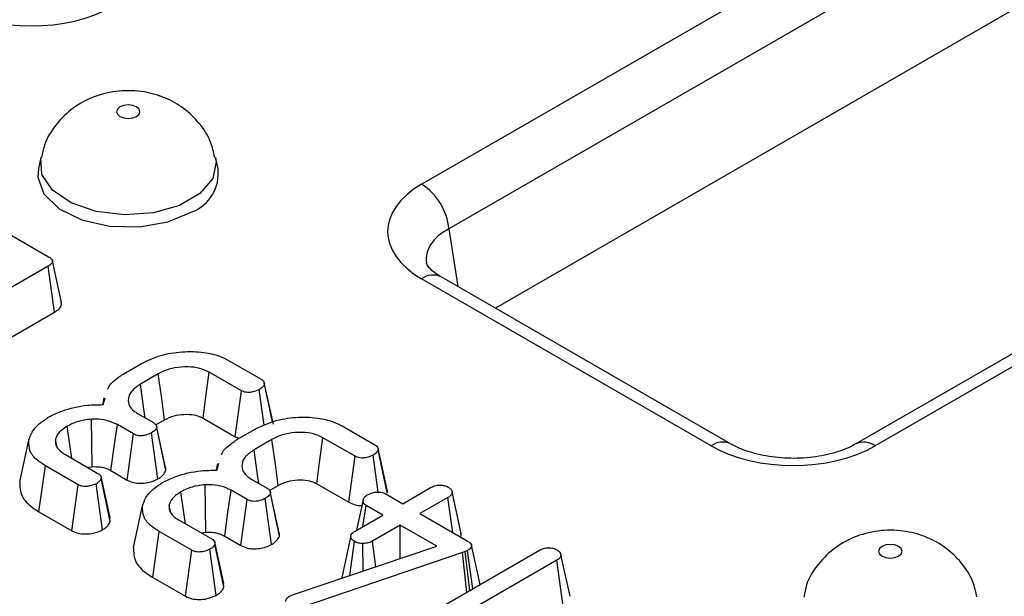
# Model space of a CAD drawing. Units: inches. Extents: x 3 to 163, y 0 to 115.
# Drawn here: x 135 to 136, y 85 to 85 of the extents above; entities that cross this region are included whole.
import ezdxf

# ---------------------------------------------------------------- set-up
doc = ezdxf.new("R2010")
doc.units = ezdxf.units.IN
doc.header["$LTSCALE"] = 10
doc.header["$MEASUREMENT"] = 0
doc.linetypes.add('SLD-Сплошная', pattern=[0])

msp = doc.modelspace()

# ---------------------------------------------------------------- linework, layer by layer
at = {"color": 7, "linetype": 'SLD-Сплошная', "lineweight": 25}
for p, q in [((135.2281654, 85.1537956), (138.9817639, 87.320702)), ((139.0233633, 87.252669), (135.2697647, 85.0857627)), ((139.0233633, 87.0907816), (135.3406003, 84.9647677)), ((139.6426104, 86.9250826), (135.8890119, 84.7581763)), ((139.6721356, 86.9221589), (135.918537, 84.7552526)), ((134.6483861, 85.1942951), (134.644798, 85.1778085)), ((134.9182387, 85.1778085), (134.9146505, 85.1942951)), ((134.5619631, 85.1001895), (134.6603631, 85.0433844)), ((134.6800996, 84.9734121), (134.6662622, 85.0370508)), ((134.6595401, 85.028725), (134.408191, 84.8836243)), ((134.6694766, 84.9588317), (134.6595401, 85.028725)), ((135.6689408, 84.7552526), (135.2281654, 85.0097068)), ((135.6984659, 84.7581763), (135.2576905, 85.0126305)), ((134.4179062, 84.8136031), (134.6694766, 84.9588317)), ((134.9341078, 84.8853549), (134.9837781, 84.8566809)), ((134.7739286, 84.8645535), (134.8019673, 84.8807399)), ((134.8273609, 84.8649947), (134.8000863, 84.8492494)), ((134.9538584, 84.839205), (134.9049523, 84.8674379)), ((134.9442562, 84.7691187), (134.9538584, 84.839205)), ((134.9887061, 84.7865309), (134.9811329, 84.8408338)), ((135.0024672, 84.7881974), (134.9887378, 84.8512993)), ((135.0011179, 84.7916927), (134.9889508, 84.8490119)), ((134.7444695, 84.8284308), (134.7421801, 84.8179089)), ((134.7436562, 84.8179625), (134.7466815, 84.8282064)), ((134.795619, 84.8045926), (134.8199544, 84.790544)), ((134.8236663, 84.7872323), (134.8369904, 84.7949241)), ((134.8954226, 84.7973097), (134.9442562, 84.7691187)), ((134.789682, 84.7732717), (134.7650527, 84.78749)), ((134.8385016, 84.722243), (134.8247713, 84.7853482)), ((134.8388147, 84.7174621), (134.8249509, 84.7829768)), ((134.9469809, 84.7646526), (134.9750197, 84.780839)), ((135.1071601, 84.7854539), (135.1568304, 84.7567799)), ((134.6165657, 84.7001719), (134.6303846, 84.7636345)), ((134.6727821, 84.7551094), (134.6707674, 84.7646186)), ((134.7800969, 84.7031755), (134.789682, 84.7732717)), ((134.8267672, 84.7047672), (134.8170742, 84.7748327)), ((134.9442562, 84.7691187), (134.9505152, 84.7666928)), ((135.0004132, 84.7650937), (134.9731386, 84.7493484)), ((135.1269107, 84.739304), (135.0780046, 84.7675369)), ((135.1755196, 84.6882965), (135.1617901, 84.7513984)), ((135.175899, 84.6836476), (135.1620031, 84.7491109)), ((134.6861093, 84.7418491), (134.7355444, 84.7133108)), ((135.1173085, 84.6692177), (135.1269107, 84.739304)), ((135.1620095, 84.6848289), (135.1541852, 84.7409329)), ((134.6457477, 84.6547716), (134.6557193, 84.7246447)), ((134.7053896, 84.6959706), (134.6557193, 84.7246447)), ((134.7194616, 84.7225952), (134.7268745, 84.7234901)), ((134.9175219, 84.7285299), (134.9152324, 84.718008)), ((134.9167085, 84.7180615), (134.9197338, 84.7283054)), ((134.7539681, 84.6453639), (134.7402875, 84.7082917)), ((134.754241, 84.6402523), (134.7404233, 84.70554)), ((134.7553394, 84.7174677), (134.7800969, 84.7031755)), ((134.9686713, 84.7046916), (134.9930067, 84.690643)), ((134.6958061, 84.6258735), (134.7053896, 84.6959706)), ((134.7423082, 84.6273236), (134.7328405, 84.6974977)), ((134.9967186, 84.6873313), (135.0100428, 84.6950231)), ((135.0684749, 84.6974087), (135.1173085, 84.6692177)), ((135.1993293, 84.667093), (135.2416519, 84.6915253)), ((134.9627343, 84.6733708), (134.938105, 84.687589)), ((134.9531492, 84.6032746), (134.9627343, 84.6733708)), ((134.9998195, 84.6048663), (134.9901265, 84.6749317)), ((135.0115539, 84.622342), (134.9978236, 84.6854472)), ((135.011867, 84.6175612), (134.9980032, 84.6830758)), ((135.1736418, 84.6819221), (135.1993293, 84.667093)), ((135.2679859, 84.676323), (135.2256633, 84.6518907)), ((135.2755855, 84.6230712), (135.2679859, 84.676323)), ((135.2883998, 84.6216087), (135.2745745, 84.6851667)), ((134.789618, 84.6002709), (134.8034369, 84.6637336)), ((134.8458344, 84.6552084), (134.8438197, 84.6647176)), ((135.1391668, 84.6729364), (135.1290672, 84.6265315)), ((135.1388596, 84.6321846), (135.1435458, 84.664548)), ((135.1692332, 84.6497189), (135.1435458, 84.664548)), ((134.6457477, 84.6547716), (134.6958061, 84.6258735)), ((134.754241, 84.6402523), (134.753345, 84.6453264)), ((135.1269107, 84.6252866), (135.1692332, 84.6497189)), ((135.2256633, 84.6518907), (135.2974942, 84.6104236)), ((134.8591616, 84.6419481), (134.9085967, 84.6134098)), ((135.1955673, 84.6345166), (135.1532447, 84.6100843)), ((135.2510569, 84.6024831), (135.1955673, 84.6345166)), ((135.1955673, 84.5836611), (135.1955673, 84.6345166)), ((134.8188, 84.5548706), (134.8287716, 84.6247437)), ((134.8784419, 84.5960697), (134.8287716, 84.6247437)), ((134.8925139, 84.6226942), (134.8999268, 84.6235892)), ((134.9283917, 84.6175667), (134.9531492, 84.6032746)), ((135.1204308, 84.6182089), (135.1066081, 84.5546673)), ((134.9270204, 84.5454629), (134.9133399, 84.6083907)), ((134.9272933, 84.5403513), (134.9134756, 84.605639)), ((135.0315673, 84.5280325), (135.2510569, 84.6024831)), ((135.1186398, 84.5575674), (135.1259702, 84.6095414)), ((135.139067, 84.5644963), (135.1388433, 84.6063177)), ((135.1585819, 84.5711157), (135.1532447, 84.6100843)), ((135.3170632, 84.5439444), (135.3040669, 84.6036709)), ((134.8688584, 84.5259725), (134.8784419, 84.5960697)), ((134.9153605, 84.5274226), (134.9058928, 84.5975967)), ((135.2906167, 84.5927442), (135.0477322, 84.5099458)), ((135.1578297, 84.4520209), (135.4074153, 84.5961036)), ((135.2944963, 84.5941694), (135.2906167, 84.5927442)), ((135.2967912, 84.5322417), (135.2906167, 84.5927442)), ((135.2981995, 84.5959), (135.2944963, 84.5941694)), ((135.3013001, 84.5348446), (135.2944963, 84.5941694)), ((135.3060022, 84.537559), (135.2981995, 84.5959)), ((135.4337493, 84.5809013), (135.2170813, 84.4558215)), ((135.443718, 84.5110265), (135.4337493, 84.5809013)), ((134.8188, 84.5548706), (134.8688584, 84.5259725)), ((134.9272933, 84.5403513), (134.9263973, 84.5454255)), ((135.0269236, 84.5259625), (135.0315673, 84.5280325))]:
    msp.add_line(p, q, dxfattribs=at)
at = {"color": 8, "linetype": 'SLD-Сплошная', "lineweight": 25}
msp.add_line((135.2697647, 85.0857627), (135.2830659, 84.9979816), dxfattribs=at)
at = {"color": 7, "linetype": 'SLD-Сплошная', "lineweight": 25, "flags": 128}
for points in [[(134.7941494, 85.257042), (134.7980216, 85.2603875), (134.7993813, 85.2643338), (134.7980216, 85.26828), (134.7941494, 85.2716255), (134.7883542, 85.2738609), (134.7815183, 85.2746458), (134.7746825, 85.2738609), (134.7688873, 85.2716255), (134.7650151, 85.26828), (134.7636553, 85.2643338), (134.7650151, 85.2603875), (134.7688873, 85.257042), (134.7746825, 85.2548066), (134.7815183, 85.2540217), (134.7883542, 85.2548066), (134.7941494, 85.257042)], [(134.644798, 85.1778085), (134.6438408, 85.1646046), (134.6531495, 85.1389758), (134.6763689, 85.1164804), (134.710983, 85.0995563), (134.7532406, 85.0900374), (134.7985626, 85.0889553), (134.8420375, 85.0964271), (134.8789543, 85.1116433)], [(134.8369904, 84.7949241), (134.8325362, 84.8273387), (134.8273609, 84.8649947)], [(134.8954226, 84.7973097), (134.8998306, 84.8297506), (134.9049523, 84.8674379)], [(134.8074706, 84.7977508), (134.8055444, 84.8111826), (134.8000863, 84.8492494)], [(134.7268745, 84.7234901), (134.7261329, 84.7607267), (134.725434, 84.7957698)], [(134.6955396, 84.7364051), (134.6931561, 84.7534671), (134.6887545, 84.7849789)], [(134.7553394, 84.7174677), (134.7603434, 84.7535434), (134.7650527, 84.78749)], [(135.0100428, 84.6950231), (135.0055885, 84.7274377), (135.0004132, 84.7650937)], [(135.0684749, 84.6974087), (135.0728829, 84.7298496), (135.0780046, 84.7675369)], [(134.9805229, 84.6978498), (134.9785967, 84.7112817), (134.9731386, 84.7493484)], [(134.8999268, 84.6235892), (134.8991852, 84.6608257), (134.8984863, 84.6958688)], [(134.8685919, 84.6365041), (134.8662084, 84.6535661), (134.8618068, 84.6850779)], [(134.9283917, 84.6175667), (134.9333957, 84.6536425), (134.938105, 84.687589)], [(135.9541942, 84.5873624), (135.9580665, 84.5907078), (135.9594262, 84.5946541), (135.9580665, 84.5986004), (135.9541942, 84.6019459), (135.9483991, 84.6041812), (135.9415632, 84.6049662), (135.9347273, 84.6041812), (135.9289321, 84.6019459), (135.9250599, 84.5986004), (135.9237002, 84.5946541), (135.9250599, 84.5907078), (135.9289321, 84.5873624), (135.9347273, 84.585127), (135.9415632, 84.584342), (135.9483991, 84.585127), (135.9541942, 84.5873624)], [(135.4540055, 84.5259582), (135.4470881, 84.5577681), (135.4401706, 84.5895788)]]:
    msp.add_lwpolyline(points, dxfattribs=at)
at = {"color": 8, "linetype": 'SLD-Сплошная', "lineweight": 25, "flags": 128}
msp.add_lwpolyline([(134.914591, 85.1945647), (134.9155826, 85.1878399), (134.910119, 85.1625368), (134.8907196, 85.1396288), (134.8594866, 85.1215983), (134.8198044, 85.1103993), (134.7759734, 85.1072452), (134.7327432, 85.112478), (134.6947986, 85.1255305), (134.6662514, 85.1449883), (134.6501952, 85.1687429), (134.6483699, 85.1942201), (134.6484422, 85.1945491)], dxfattribs=at)
at = {"color": 7, "linetype": 'SLD-Сплошная', "lineweight": 25}
for centre, radius, start, end in [((134.8554443, 85.1703468), 0.0632362, 291.8255213, 6.7764926), ((135.1784575, 85.0766667), 0.0917592, 5.6889994, 57.1991371)]:
    msp.add_arc(centre, radius, start, end, dxfattribs=at)
at = {"color": 8, "linetype": 'SLD-Сплошная', "lineweight": 25}
for centre, radius, start, end in [((135.2453377, 84.9868331), 0.0286024, 64.4131749, 126.8972835), ((135.6861251, 84.7323409), 0.0286399, 64.6843575, 126.8706738), ((135.9012307, 84.73135), 0.02951, 54.0941006, 113.8218606)]:
    msp.add_arc(centre, radius, start, end, dxfattribs=at)
at = {"color": 7, "linetype": 'SLD-Сплошная', "lineweight": 25}
for centre, major_axis, ratio, start_param, end_param in [((134.6337868, 85.498026), (0.1771654, 0), 0.581689643, 3.930788915, 5.493989046), ((135.3548739, 85.0817512), (0.1785163, 0), 0.572919093, 2.359992588, 3.923192719), ((135.7937389, 84.8283999), (0.1771654, 0), 0.581689643, 3.930788915, 5.493989046)]:
    msp.add_ellipse(centre, major_axis=major_axis, ratio=ratio, start_param=start_param, end_param=end_param, dxfattribs=at)
at = {"color": 8, "linetype": 'SLD-Сплошная', "lineweight": 25}
msp.add_ellipse((135.3548739, 85.0335303), major_axis=(0.119806, -0.0087281), ratio=0.566593948, start_param=2.401246793, end_param=3.268373203, dxfattribs=at)
at = {"color": 7, "linetype": 'SLD-Сплошная', "lineweight": 25}
for points, knots in [([(134.9132018, 85.1946721), (134.91154, 85.2024988), (134.9074967, 85.2215425), (134.8905235, 85.247284), (134.8667895, 85.2701871), (134.8380839, 85.2863906), (134.804644, 85.2959911), (134.7672655, 85.2973237), (134.7300001, 85.2888181), (134.6969381, 85.2711347), (134.6710122, 85.2456888), (134.6543207, 85.219131), (134.6509704, 85.200711), (134.6498024, 85.1942888)], [0, 0, 0, 0, 0.0661230987, 0.1608876718, 0.2504772665, 0.3391673032, 0.4323470651, 0.5372753097, 0.6455842302, 0.7462302251, 0.8451252666, 0.946002318, 1, 1, 1, 1]), ([(134.6603631, 85.0433844), (134.6618437, 85.0424286), (134.6644368, 85.0407545), (134.6664527, 85.0376961), (134.6663359, 85.0348372), (134.6641337, 85.0316637), (134.6613299, 85.02987), (134.6595401, 85.028725)], [0, 0, 0, 0, 0.2277389897, 0.3988555249, 0.5715266411, 0.7264969266, 1, 1, 1, 1]), ([(135.2576905, 85.0126305), (135.2542326, 85.0148031), (135.2442823, 85.0210551), (135.2360748, 85.0305962), (135.2353927, 85.0333986), (135.235435, 85.0334922), (135.2354401, 85.0335037)], [0, 0, 0, 0, 0.196584379, 0.565686712, 0.946883449, 1, 1, 1, 1]), ([(134.6694766, 84.9588317), (134.6719307, 84.9604518), (134.6765355, 84.9634917), (134.6802657, 84.9687048), (134.6799076, 84.9720064), (134.6797552, 84.973412)], [0, 0, 0, 0, 0.3958726643, 0.7427929068, 1, 1, 1, 1]), ([(134.8019673, 84.8807399), (134.8113103, 84.8852725), (134.8292883, 84.8939942), (134.8633479, 84.8993648), (134.8945583, 84.8987623), (134.918888, 84.893167), (134.9296721, 84.8876317), (134.9341078, 84.8853549)], [0, 0, 0, 0, 0.247647397, 0.476529229, 0.705270558, 0.878769431, 1, 1, 1, 1]), ([(134.9049523, 84.8674379), (134.9003133, 84.8696455), (134.8909821, 84.874086), (134.8719944, 84.8760862), (134.8525899, 84.8746975), (134.8372068, 84.8702739), (134.8298565, 84.8663328), (134.8273609, 84.8649947)], [0, 0, 0, 0, 0.2067139248, 0.4157991768, 0.6504333844, 0.8813110509, 1, 1, 1, 1]), ([(134.7505842, 84.8414217), (134.7506892, 84.8417961), (134.7528544, 84.8495179), (134.7631455, 84.8571144), (134.7726559, 84.8636755), (134.7739286, 84.8645535)], [0, 0, 0, 0, 0.042270249, 0.871830244, 1, 1, 1, 1]), ([(134.9837781, 84.8566809), (134.9849011, 84.8559559), (134.9871588, 84.8544984), (134.988872, 84.8517603), (134.9889255, 84.8498964), (134.9889508, 84.8490119)], [0, 0, 0, 0, 0.342112021, 0.687786836, 1, 1, 1, 1]), ([(134.8000863, 84.8492494), (134.7952446, 84.8459039), (134.7860383, 84.8395427), (134.780895, 84.8275089), (134.7820259, 84.8166521), (134.7886809, 84.809044), (134.7938159, 84.8057494), (134.795619, 84.8045926)], [0, 0, 0, 0, 0.260901042, 0.496089485, 0.731638347, 0.905768789, 1, 1, 1, 1]), ([(134.9811329, 84.8408338), (134.9780194, 84.8394793), (134.9732889, 84.8374212), (134.9659858, 84.8363845), (134.9609069, 84.8366), (134.9568645, 84.8376135), (134.9548033, 84.8387048), (134.9538584, 84.839205)], [0, 0, 0, 0, 0.3793912236, 0.5764379565, 0.725612214, 0.8742159785, 1, 1, 1, 1]), ([(134.9889508, 84.8490119), (134.9882879, 84.8477278), (134.9871791, 84.8455803), (134.9842392, 84.8428972), (134.9821768, 84.8415272), (134.9811329, 84.8408338)], [0, 0, 0, 0, 0.423422227, 0.7081703629, 1, 1, 1, 1]), ([(134.6623616, 84.8001473), (134.6684606, 84.8029725), (134.6852315, 84.8107414), (134.7135709, 84.8177249), (134.735488, 84.817898), (134.7436562, 84.8179625)], [0, 0, 0, 0, 0.26389292, 0.725659129, 1, 1, 1, 1]), ([(134.6303846, 84.7636345), (134.6317526, 84.7679017), (134.6350783, 84.7782748), (134.6472222, 84.7906687), (134.6584239, 84.7976819), (134.6623616, 84.8001473)], [0, 0, 0, 0, 0.311853796, 0.75809544, 1, 1, 1, 1]), ([(134.725434, 84.7957698), (134.7217202, 84.795407), (134.7119884, 84.7944561), (134.6993593, 84.7905384), (134.6918045, 84.7865778), (134.6887545, 84.7849789)], [0, 0, 0, 0, 0.26899544, 0.70487925, 1, 1, 1, 1]), ([(134.7650527, 84.78749), (134.7600099, 84.7898867), (134.7503731, 84.794467), (134.7355732, 84.7960496), (134.7275777, 84.795829), (134.725434, 84.7957698)], [0, 0, 0, 0, 0.44548299, 0.851327594, 1, 1, 1, 1]), ([(134.8369904, 84.7949241), (134.8416219, 84.7971888), (134.8502116, 84.8013891), (134.8664001, 84.8035635), (134.8807214, 84.8030823), (134.8901768, 84.8000508), (134.8941934, 84.797952), (134.8954226, 84.7973097)], [0, 0, 0, 0, 0.276547993, 0.512898189, 0.749408961, 0.923315099, 1, 1, 1, 1]), ([(134.9750197, 84.780839), (134.9843626, 84.7853715), (135.0023406, 84.7940932), (135.0364002, 84.7994639), (135.0676106, 84.7988613), (135.0919403, 84.793266), (135.1027244, 84.7877307), (135.1071601, 84.7854539)], [0, 0, 0, 0, 0.247647397, 0.476529229, 0.705270558, 0.878769431, 1, 1, 1, 1]), ([(134.6887545, 84.7849789), (134.6858162, 84.7831344), (134.6784976, 84.7785402), (134.6725998, 84.7713019), (134.6711782, 84.7661169), (134.6707674, 84.7646186)], [0, 0, 0, 0, 0.322931871, 0.804348883, 1, 1, 1, 1]), ([(134.8249509, 84.7829768), (134.8243127, 84.7817273), (134.8232256, 84.7795987), (134.8202893, 84.7769135), (134.8181559, 84.7755328), (134.8170742, 84.7748327)], [0, 0, 0, 0, 0.412002709, 0.701864246, 1, 1, 1, 1]), ([(134.8199544, 84.790544), (134.8210851, 84.7898101), (134.8233604, 84.7883333), (134.8249657, 84.7856114), (134.8249555, 84.7837991), (134.8249509, 84.7829768)], [0, 0, 0, 0, 0.350501728, 0.705297126, 1, 1, 1, 1]), ([(134.6557193, 84.7246447), (134.6515517, 84.7272913), (134.6414106, 84.7337313), (134.6302666, 84.7470847), (134.630344, 84.7579499), (134.6303846, 84.7636345)], [0, 0, 0, 0, 0.249629284, 0.607412062, 1, 1, 1, 1]), ([(134.6707674, 84.7646186), (134.6708297, 84.7610558), (134.6709498, 84.7541925), (134.6784284, 84.7466105), (134.6841856, 84.7430416), (134.6861093, 84.7418491)], [0, 0, 0, 0, 0.418192397, 0.805595399, 1, 1, 1, 1]), ([(134.8170742, 84.7748327), (134.8144957, 84.7736479), (134.8102311, 84.7716884), (134.8033512, 84.7705514), (134.7978749, 84.7704621), (134.7932067, 84.7714463), (134.7908292, 84.7726776), (134.789682, 84.7732717)], [0, 0, 0, 0, 0.319386538, 0.528246634, 0.688770746, 0.849822268, 1, 1, 1, 1]), ([(134.9236366, 84.7415207), (134.9237415, 84.7418951), (134.9259067, 84.7496169), (134.9361978, 84.7572135), (134.9457082, 84.7637745), (134.9469809, 84.7646526)], [0, 0, 0, 0, 0.042270249, 0.871830244, 1, 1, 1, 1]), ([(135.0780046, 84.7675369), (135.0733656, 84.7697445), (135.0640344, 84.7741851), (135.0450467, 84.7761852), (135.0256422, 84.7747965), (135.0102591, 84.7703729), (135.0029088, 84.7664318), (135.0004132, 84.7650937)], [0, 0, 0, 0, 0.206713925, 0.415799177, 0.650433384, 0.881311051, 1, 1, 1, 1]), ([(134.9731386, 84.7493484), (134.9682969, 84.7460029), (134.9590906, 84.7396417), (134.9539473, 84.7276079), (134.9550782, 84.7167512), (134.9617332, 84.709143), (134.9668682, 84.7058484), (134.9686713, 84.7046916)], [0, 0, 0, 0, 0.260901042, 0.496089484, 0.731638347, 0.905768789, 1, 1, 1, 1]), ([(135.1620031, 84.7491109), (135.1613402, 84.7478269), (135.1602314, 84.7456794), (135.1572915, 84.7429963), (135.1552291, 84.7416263), (135.1541852, 84.7409329)], [0, 0, 0, 0, 0.423422227, 0.708170363, 1, 1, 1, 1]), ([(135.1568304, 84.7567799), (135.1579534, 84.756055), (135.1602111, 84.7545975), (135.1619244, 84.7518594), (135.1619778, 84.7499955), (135.1620031, 84.7491109)], [0, 0, 0, 0, 0.342112021, 0.687786836, 1, 1, 1, 1]), ([(135.8890119, 84.7581763), (135.884985, 84.7560329), (135.8731876, 84.7497534), (135.8465354, 84.7410927), (135.8096962, 84.7356745), (135.770564, 84.7362335), (135.7339068, 84.742807), (135.7105331, 84.7515277), (135.700642, 84.7569774), (135.6984659, 84.7581763)], [0, 0, 0, 0, 0.087272275, 0.255678882, 0.428155129, 0.603497098, 0.779028916, 0.951386662, 1, 1, 1, 1]), ([(135.1541852, 84.7409329), (135.1510718, 84.7395783), (135.1463412, 84.7375202), (135.1390381, 84.7364835), (135.1339592, 84.736699), (135.1299168, 84.7377126), (135.1278556, 84.7388038), (135.1269107, 84.739304)], [0, 0, 0, 0, 0.3793912235, 0.5764379564, 0.725612214, 0.8742159785, 1, 1, 1, 1]), ([(134.7268745, 84.7234901), (134.7307679, 84.7235228), (134.7371686, 84.7235764), (134.7466011, 84.7216128), (134.7519874, 84.719332), (134.7549376, 84.7176912), (134.7553394, 84.7174677)], [0, 0, 0, 0, 0.369493234, 0.607452836, 0.94652461, 1, 1, 1, 1]), ([(134.8354139, 84.7002463), (134.8415129, 84.7030715), (134.8582838, 84.7108404), (134.8866232, 84.7178239), (134.9085403, 84.717997), (134.9167085, 84.7180615)], [0, 0, 0, 0, 0.26389292, 0.725659129, 1, 1, 1, 1]), ([(134.8388147, 84.7174621), (134.8390103, 84.7189418), (134.8392243, 84.7205604), (134.838478, 84.7220976), (134.838414, 84.7222295)], [0, 0, 0, 0, 0.914168128, 1, 1, 1, 1]), ([(134.7404233, 84.70554), (134.7400068, 84.704539), (134.7391772, 84.7025451), (134.7364965, 84.6998101), (134.7340736, 84.6982776), (134.7328405, 84.6974977)], [0, 0, 0, 0, 0.331115034, 0.659578127, 1, 1, 1, 1]), ([(134.7355444, 84.7133108), (134.7366268, 84.712582), (134.7388051, 84.7111154), (134.7405988, 84.7083659), (134.7404808, 84.7064659), (134.7404233, 84.70554)], [0, 0, 0, 0, 0.3361391485, 0.6764890557, 1, 1, 1, 1]), ([(134.7800969, 84.7031755), (134.7832302, 84.7017199), (134.788819, 84.6991235), (134.7991137, 84.6979258), (134.8089378, 84.6986704), (134.8185923, 84.7008598), (134.8240802, 84.7034829), (134.8267672, 84.7047672)], [0, 0, 0, 0, 0.229665561, 0.409639447, 0.589284155, 0.798905925, 1, 1, 1, 1]), ([(134.8267672, 84.7047672), (134.8282519, 84.7057178), (134.8324963, 84.708435), (134.8365088, 84.7128332), (134.8382306, 84.7162895), (134.8388147, 84.7174621)], [0, 0, 0, 0, 0.262246767, 0.74968979, 1, 1, 1, 1]), ([(135.0100428, 84.6950231), (135.0146742, 84.6972879), (135.0232639, 84.7014881), (135.0394524, 84.7036625), (135.0537737, 84.7031813), (135.0632291, 84.7001498), (135.0672457, 84.698051), (135.0684749, 84.6974087)], [0, 0, 0, 0, 0.276547993, 0.512898189, 0.749408961, 0.923315099, 1, 1, 1, 1]), ([(134.6165657, 84.7001719), (134.61664, 84.6929451), (134.6167841, 84.67893), (134.6312892, 84.6637779), (134.6424564, 84.6568218), (134.6457477, 84.6547716)], [0, 0, 0, 0, 0.42883917, 0.83166092, 1, 1, 1, 1]), ([(134.7328405, 84.6974977), (134.7298047, 84.6961636), (134.7249522, 84.6940312), (134.7172179, 84.6932044), (134.7115478, 84.6935396), (134.7077786, 84.6946996), (134.7059625, 84.6956658), (134.7053896, 84.6959706)], [0, 0, 0, 0, 0.369724337, 0.590976875, 0.756687913, 0.923245465, 1, 1, 1, 1]), ([(134.8034369, 84.6637336), (134.8048049, 84.6680007), (134.8081306, 84.6783738), (134.8202745, 84.6907677), (134.8314762, 84.6977809), (134.8354139, 84.7002463)], [0, 0, 0, 0, 0.311853796, 0.75809544, 1, 1, 1, 1]), ([(134.8984863, 84.6958688), (134.8947725, 84.695506), (134.8850407, 84.6945552), (134.8724116, 84.6906375), (134.8648568, 84.6866769), (134.8618068, 84.6850779)], [0, 0, 0, 0, 0.268995439, 0.70487925, 1, 1, 1, 1]), ([(134.938105, 84.687589), (134.9330622, 84.6899858), (134.9234254, 84.6945661), (134.9086255, 84.6961487), (134.90063, 84.695928), (134.8984863, 84.6958688)], [0, 0, 0, 0, 0.44548299, 0.851327594, 1, 1, 1, 1]), ([(134.9930067, 84.690643), (134.9941374, 84.6899091), (134.9964127, 84.6884323), (134.998018, 84.6857104), (134.9980078, 84.6838981), (134.9980032, 84.6830758)], [0, 0, 0, 0, 0.3505017277, 0.705297126, 1, 1, 1, 1]), ([(135.175899, 84.6836476), (135.1760881, 84.6852026), (135.1762803, 84.6867827), (135.1755144, 84.6882699), (135.1755022, 84.6882936)], [0, 0, 0, 0, 0.984114768, 1, 1, 1, 1]), ([(135.2416519, 84.6915253), (135.2435989, 84.6925042), (135.246617, 84.6940216), (135.2517298, 84.695271), (135.2546261, 84.6954418), (135.2561121, 84.6955295)], [0, 0, 0, 0, 0.469497239, 0.727812963, 1, 1, 1, 1]), ([(135.2561121, 84.6955295), (135.2583659, 84.6953384), (135.2628862, 84.6949551), (135.2667974, 84.6931802), (135.2686969, 84.6921881), (135.2689264, 84.6920683)], [0, 0, 0, 0, 0.466431851, 0.935512906, 1, 1, 1, 1]), ([(135.2689264, 84.6920683), (135.2704594, 84.6909808), (135.2735397, 84.6887956), (135.2751039, 84.6847024), (135.2739093, 84.6810043), (135.271173, 84.6782796), (135.2689596, 84.6769208), (135.2679859, 84.676323)], [0, 0, 0, 0, 0.235622707, 0.473465214, 0.683678478, 0.860854939, 1, 1, 1, 1]), ([(134.8618068, 84.6850779), (134.8588685, 84.6832334), (134.8515499, 84.6786392), (134.8456522, 84.6714009), (134.8442305, 84.6662159), (134.8438197, 84.6647176)], [0, 0, 0, 0, 0.322931871, 0.804348883, 1, 1, 1, 1]), ([(134.9901265, 84.6749317), (134.987548, 84.673747), (134.9832834, 84.6717875), (134.9764035, 84.6706505), (134.9709272, 84.6705611), (134.966259, 84.6715453), (134.9638816, 84.6727766), (134.9627343, 84.6733708)], [0, 0, 0, 0, 0.319386538, 0.528246634, 0.688770746, 0.849822268, 1, 1, 1, 1]), ([(134.9980032, 84.6830758), (134.997365, 84.6818263), (134.9962779, 84.6796978), (134.9933416, 84.6770126), (134.9912082, 84.6756318), (134.9901265, 84.6749317)], [0, 0, 0, 0, 0.412002709, 0.701864246, 1, 1, 1, 1]), ([(135.1435458, 84.664548), (135.1422911, 84.6654484), (135.1397736, 84.6672551), (135.1385317, 84.6712064), (135.1396461, 84.6755245), (135.1427496, 84.6788011), (135.1451408, 84.6803024), (135.1457207, 84.6806665)], [0, 0, 0, 0, 0.1921841706, 0.3856091532, 0.65600214, 0.9165687653, 1, 1, 1, 1]), ([(135.1457207, 84.6806665), (135.1488816, 84.682001), (135.1536973, 84.6840341), (135.16112, 84.6850125), (135.1662846, 84.684703), (135.1704602, 84.6836177), (135.1726199, 84.6824667), (135.1736418, 84.6819221)], [0, 0, 0, 0, 0.372923797, 0.56816519, 0.717865285, 0.866503184, 1, 1, 1, 1]), ([(134.8287716, 84.6247437), (134.824604, 84.6273904), (134.814463, 84.6338304), (134.8033189, 84.6471837), (134.8033964, 84.6580489), (134.8034369, 84.6637336)], [0, 0, 0, 0, 0.2496292838, 0.6074120624, 1, 1, 1, 1]), ([(134.8438197, 84.6647176), (134.843882, 84.6611548), (134.8440021, 84.6542915), (134.8514807, 84.6467096), (134.8572379, 84.6431406), (134.8591616, 84.6419481)], [0, 0, 0, 0, 0.418192397, 0.805595399, 1, 1, 1, 1]), ([(135.1173085, 84.6692177), (135.120371, 84.6678322), (135.1258539, 84.6653519), (135.1333761, 84.6640884), (135.136866, 84.664351), (135.1373054, 84.6643841)], [0, 0, 0, 0, 0.525164232, 0.940204752, 1, 1, 1, 1]), ([(134.7423082, 84.6273236), (134.7440684, 84.6284141), (134.7475602, 84.6305775), (134.7519649, 84.6349079), (134.7534072, 84.6382947), (134.754241, 84.6402523)], [0, 0, 0, 0, 0.300180236, 0.5954827929, 1, 1, 1, 1]), ([(134.6958061, 84.6258735), (134.6988542, 84.6244702), (134.7048264, 84.6217208), (134.716778, 84.6206557), (134.7287382, 84.6219431), (134.7371451, 84.6248162), (134.7413121, 84.6268398), (134.7423082, 84.6273236)], [0, 0, 0, 0, 0.224334191, 0.439537954, 0.681530399, 0.923872188, 1, 1, 1, 1]), ([(134.8999268, 84.6235892), (134.9038202, 84.6236218), (134.9102209, 84.6236754), (134.9196534, 84.6217119), (134.9250398, 84.619431), (134.9279899, 84.6177903), (134.9283917, 84.6175667)], [0, 0, 0, 0, 0.369493234, 0.607452836, 0.94652461, 1, 1, 1, 1]), ([(134.9085967, 84.6134098), (134.9096791, 84.6126811), (134.9118574, 84.6112145), (134.9136512, 84.6084649), (134.9135331, 84.6065649), (134.9134756, 84.605639)], [0, 0, 0, 0, 0.336139149, 0.676489056, 1, 1, 1, 1]), ([(134.9998195, 84.6048663), (135.0013042, 84.6058168), (135.0055486, 84.608534), (135.0095611, 84.6129322), (135.0112829, 84.6163885), (135.011867, 84.6175612)], [0, 0, 0, 0, 0.262246767, 0.74968979, 1, 1, 1, 1]), ([(135.011867, 84.6175612), (135.0120626, 84.6190408), (135.0122766, 84.6206595), (135.0115303, 84.6221966), (135.0114663, 84.6223285)], [0, 0, 0, 0, 0.914168128, 1, 1, 1, 1]), ([(135.1259702, 84.6095414), (135.1244916, 84.6105969), (135.1215238, 84.6127157), (135.120075, 84.61651), (135.120692, 84.6199993), (135.1231234, 84.6229354), (135.1256411, 84.6244984), (135.1269107, 84.6252866)], [0, 0, 0, 0, 0.228381725, 0.458396286, 0.63817401, 0.81754111, 1, 1, 1, 1]), ([(135.2872691, 84.6163264), (135.2877384, 84.6170155), (135.2888925, 84.6187099), (135.2882999, 84.6205161), (135.2879483, 84.6215877)], [0, 0, 0, 0, 0.406646462, 1, 1, 1, 1]), ([(136.0732466, 84.5249924), (136.0715849, 84.5328192), (136.0675416, 84.5518628), (136.0505684, 84.5776044), (136.0268343, 84.6005075), (135.9981288, 84.616711), (135.9646888, 84.6263114), (135.9273104, 84.6276441), (135.890045, 84.6191385), (135.856983, 84.601455), (135.831057, 84.5760092), (135.8143655, 84.5494514), (135.8110153, 84.5310314), (135.8098472, 84.5246091)], [0, 0, 0, 0, 0.066123099, 0.160887672, 0.250477267, 0.339167303, 0.432347065, 0.53727531, 0.64558423, 0.746230225, 0.845125267, 0.946002318, 1, 1, 1, 1]), ([(134.789618, 84.6002709), (134.7896923, 84.5930441), (134.7898364, 84.5790291), (134.8043415, 84.5638769), (134.8155087, 84.5569208), (134.8188, 84.5548706)], [0, 0, 0, 0, 0.42883917, 0.83166092, 1, 1, 1, 1]), ([(134.9134756, 84.605639), (134.9130591, 84.604638), (134.9122295, 84.6026441), (134.9095488, 84.5999091), (134.9071259, 84.5983766), (134.9058928, 84.5975967)], [0, 0, 0, 0, 0.331115034, 0.659578127, 1, 1, 1, 1]), ([(134.9531492, 84.6032746), (134.9562826, 84.6018189), (134.9618713, 84.5992225), (134.972166, 84.5980248), (134.9819902, 84.5987695), (134.9916446, 84.6009588), (134.9971325, 84.6035819), (134.9998195, 84.6048663)], [0, 0, 0, 0, 0.229665561, 0.409639447, 0.589284155, 0.798905925, 1, 1, 1, 1]), ([(135.1388433, 84.6063177), (135.1365882, 84.6064671), (135.1320443, 84.6067682), (135.128051, 84.6084597), (135.1261684, 84.6094383), (135.1259702, 84.6095414)], [0, 0, 0, 0, 0.46852044, 0.944034438, 1, 1, 1, 1]), ([(135.1532447, 84.6100843), (135.1512737, 84.6091466), (135.1482112, 84.6076897), (135.1430647, 84.6066937), (135.1402627, 84.6064441), (135.1388433, 84.6063177)], [0, 0, 0, 0, 0.471171214, 0.732099097, 1, 1, 1, 1]), ([(135.2974942, 84.6104236), (135.2991254, 84.6093811), (135.3019162, 84.6075974), (135.3041045, 84.6045571), (135.3042932, 84.6018376), (135.3026952, 84.5990916), (135.3003481, 84.5971704), (135.2985598, 84.596113), (135.2981995, 84.5959)], [0, 0, 0, 0, 0.252094123, 0.431297931, 0.582102667, 0.733072893, 0.946230515, 1, 1, 1, 1]), ([(135.4074153, 84.5961036), (135.4093335, 84.5970683), (135.4123107, 84.5985655), (135.4173813, 84.5997503), (135.4202361, 84.5999194), (135.4216992, 84.600006)], [0, 0, 0, 0, 0.4689254334, 0.7278172801, 1, 1, 1, 1]), ([(135.4216992, 84.600006), (135.4239528, 84.5998231), (135.4284744, 84.5994563), (135.4322992, 84.597617), (135.4342158, 84.5966334), (135.4344547, 84.5965108)], [0, 0, 0, 0, 0.4651704, 0.933319792, 1, 1, 1, 1]), ([(134.9058928, 84.5975967), (134.902857, 84.5962626), (134.8980045, 84.5941302), (134.8902702, 84.5933034), (134.8846001, 84.5936387), (134.8808309, 84.5947987), (134.8790148, 84.5957649), (134.8784419, 84.5960697)], [0, 0, 0, 0, 0.369724337, 0.590976875, 0.756687913, 0.923245465, 1, 1, 1, 1]), ([(135.4344547, 84.5965108), (135.4360601, 84.5953569), (135.4389618, 84.5932713), (135.4405602, 84.5894404), (135.4398041, 84.5857483), (135.4370065, 84.5828981), (135.4346238, 84.5814374), (135.4337493, 84.5809013)], [0, 0, 0, 0, 0.250587061, 0.452912943, 0.656301182, 0.873858, 1, 1, 1, 1]), ([(134.9153605, 84.5274226), (134.9171207, 84.5285132), (134.9206125, 84.5306766), (134.9250172, 84.5350069), (134.9264596, 84.5383937), (134.9272933, 84.5403513)], [0, 0, 0, 0, 0.300180236, 0.595482793, 1, 1, 1, 1]), ([(134.8688584, 84.5259725), (134.8719066, 84.5245692), (134.8778787, 84.5218198), (134.8898303, 84.5207547), (134.9017905, 84.5220421), (134.9101974, 84.5249152), (134.9143644, 84.5269389), (134.9153605, 84.5274226)], [0, 0, 0, 0, 0.224334191, 0.439537954, 0.681530399, 0.923872188, 1, 1, 1, 1]), ([(135.0212218, 84.5181917), (135.0213932, 84.5195387), (135.0217383, 84.5222508), (135.0248543, 84.5246617), (135.0266746, 84.525806), (135.0269236, 84.5259625)], [0, 0, 0, 0, 0.460008785, 0.926153345, 1, 1, 1, 1])]:
    msp.add_open_spline(points, degree=3, knots=knots, dxfattribs=at)

doc.saveas('drawing.dxf')
